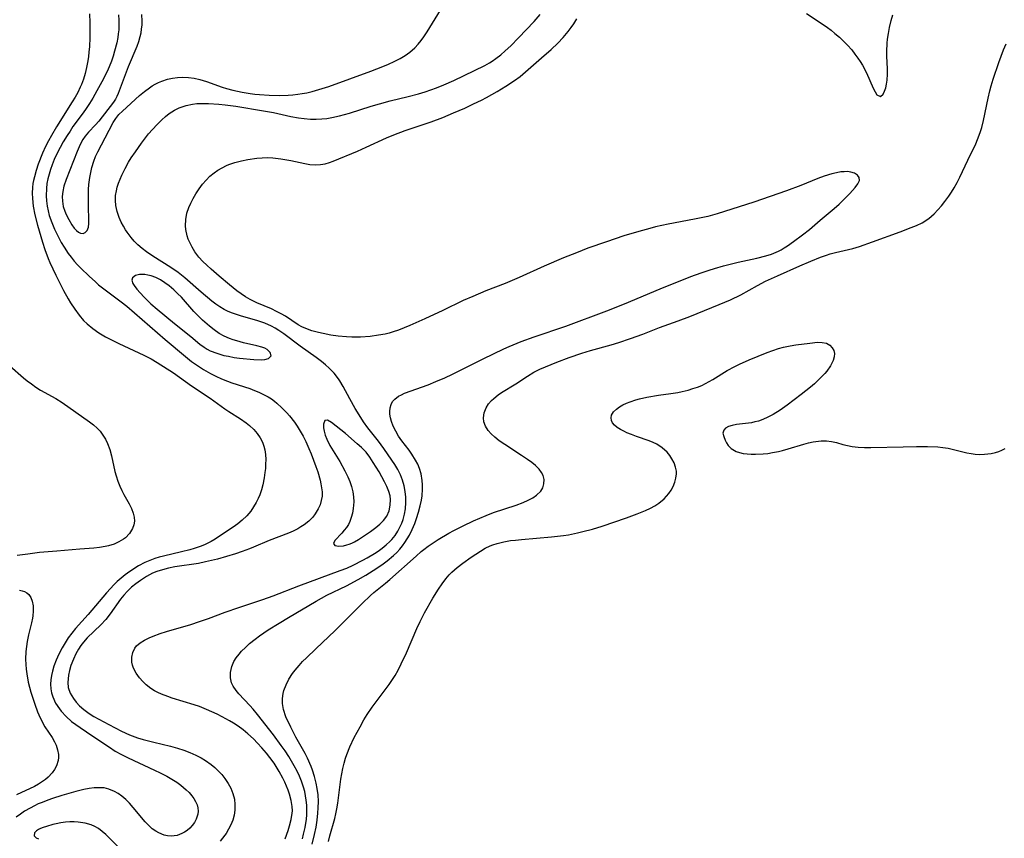
# Model space of a CAD drawing. Units: inches. Extents: x 2097209 to 2102440, y 212724 to 218144.
# Drawn here: x 2098040 to 2098162, y 214064 to 214165 of the extents above; entities that cross this region are included whole.
import ezdxf

# ---------------------------------------------------------------- set-up
doc = ezdxf.new("R2010")
doc.units = ezdxf.units.IN
doc.header["$MEASUREMENT"] = 0
doc.layers.add('c_30_T13S_R20E', color=187, linetype='Continuous')

msp = doc.modelspace()

# ---------------------------------------------------------------- linework, layer by layer
at = {"layer": 'c_30_T13S_R20E'}
for points in [[(2098049.49, 214148.98, 846), (2098050.44, 214150.73, 846), (2098051.42, 214152.62, 846), (2098051.75, 214153.14, 846), (2098052.14, 214153.61, 846), (2098052.59, 214154.05, 846), (2098054.7, 214155.97, 846), (2098055.3, 214156.47, 846), (2098055.92, 214156.94, 846), (2098056.27, 214157.17, 846), (2098056.64, 214157.38, 846), (2098057.05, 214157.59, 846), (2098057.48, 214157.77, 846), (2098058.18, 214158.01, 846), (2098058.78, 214158.15, 846), (2098059.4, 214158.24, 846), (2098060.08, 214158.26, 846), (2098060.77, 214158.22, 846), (2098061.48, 214158.12, 846), (2098062.17, 214157.97, 846), (2098063, 214157.71, 846), (2098064.98, 214157.03, 846), (2098065.5, 214156.87, 846), (2098066.28, 214156.66, 846), (2098067.46, 214156.41, 846), (2098068.43, 214156.25, 846), (2098069.01, 214156.17, 846), (2098069.59, 214156.11, 846), (2098070.8, 214156.03, 846), (2098072.04, 214156, 846), (2098073.15, 214156.03, 846), (2098073.76, 214156.08, 846), (2098074.36, 214156.14, 846), (2098074.92, 214156.22, 846), (2098075.48, 214156.33, 846), (2098076.14, 214156.48, 846), (2098077.38, 214156.84, 846), (2098078.22, 214157.12, 846), (2098083.46, 214158.99, 846), (2098084.95, 214159.57, 846), (2098085.62, 214159.86, 846), (2098086.35, 214160.2, 846), (2098087.09, 214160.59, 846), (2098087.71, 214160.96, 846), (2098088.29, 214161.37, 846), (2098088.91, 214161.91, 846), (2098089.33, 214162.35, 846), (2098089.71, 214162.82, 846), (2098090.04, 214163.28, 846), (2098090.46, 214163.89, 846), (2098092.12, 214166.57, 846)], [(2098048.48, 214166.14, 850), (2098048.51, 214165.05, 850), (2098048.5, 214163.17, 850), (2098048.46, 214162.09, 850), (2098048.41, 214161.38, 850), (2098048.35, 214160.82, 850), (2098048.27, 214160.28, 850), (2098048.1, 214159.46, 850), (2098047.93, 214158.73, 850), (2098047.71, 214158.01, 850), (2098047.47, 214157.34, 850), (2098047.32, 214157.01, 850), (2098047.01, 214156.37, 850), (2098046.68, 214155.78, 850), (2098046.33, 214155.2, 850), (2098044.38, 214152.11, 850), (2098043.74, 214151.03, 850), (2098043.36, 214150.34, 850), (2098043.01, 214149.63, 850), (2098042.64, 214148.81, 850), (2098042.11, 214147.45, 850), (2098041.84, 214146.66, 850), (2098041.62, 214145.87, 850), (2098041.51, 214145.42, 850), (2098041.44, 214145.03, 850), (2098041.38, 214144.54, 850), (2098041.35, 214143.86, 850), (2098041.37, 214143.17, 850), (2098041.47, 214142.21, 850), (2098041.68, 214141.15, 850), (2098042.01, 214139.86, 850), (2098042.63, 214137.77, 850), (2098042.92, 214136.86, 850), (2098043.34, 214135.71, 850), (2098043.54, 214135.23, 850), (2098043.9, 214134.43, 850), (2098044.28, 214133.65, 850), (2098045.26, 214131.73, 850), (2098045.81, 214130.72, 850), (2098046.12, 214130.21, 850), (2098046.64, 214129.42, 850), (2098047.17, 214128.7, 850), (2098047.74, 214128.03, 850), (2098048.18, 214127.6, 850), (2098048.89, 214127.02, 850), (2098049.65, 214126.49, 850), (2098050.48, 214126, 850), (2098051.05, 214125.69, 850), (2098052.12, 214125.16, 850), (2098055.22, 214123.72, 850), (2098056.14, 214123.25, 850), (2098056.9, 214122.81, 850), (2098058.91, 214121.51, 850), (2098061.17, 214119.92, 850), (2098063.48, 214118.36, 850), (2098065.29, 214117.06, 850), (2098065.81, 214116.71, 850), (2098067.25, 214115.79, 850), (2098067.96, 214115.3, 850), (2098068.38, 214114.98, 850), (2098068.91, 214114.49, 850), (2098069.33, 214113.98, 850), (2098069.69, 214113.43, 850), (2098069.96, 214112.89, 850), (2098070.13, 214112.42, 850), (2098070.26, 214111.93, 850), (2098070.35, 214111.36, 850), (2098070.38, 214110.76, 850), (2098070.37, 214110.15, 850), (2098070.34, 214109.64, 850), (2098070.28, 214109.12, 850), (2098070.19, 214108.47, 850), (2098070.02, 214107.61, 850), (2098069.85, 214106.98, 850), (2098069.64, 214106.37, 850), (2098069.44, 214105.88, 850), (2098069.21, 214105.42, 850), (2098068.88, 214104.85, 850), (2098068.52, 214104.32, 850), (2098068.02, 214103.74, 850), (2098067.47, 214103.22, 850), (2098066.91, 214102.77, 850), (2098066.32, 214102.34, 850), (2098065.14, 214101.55, 850), (2098064.09, 214100.86, 850), (2098063.59, 214100.57, 850), (2098062.76, 214100.14, 850), (2098062.23, 214099.92, 850), (2098061.48, 214099.67, 850), (2098060.93, 214099.51, 850), (2098059.9, 214099.26, 850), (2098057.69, 214098.75, 850), (2098057.13, 214098.6, 850), (2098056.58, 214098.43, 850), (2098055.97, 214098.2, 850), (2098055.37, 214097.94, 850), (2098054.55, 214097.51, 850), (2098053.48, 214096.83, 850), (2098052.89, 214096.4, 850), (2098052.4, 214096.01, 850), (2098051.93, 214095.6, 850), (2098051.49, 214095.17, 850), (2098051.07, 214094.73, 850), (2098050.57, 214094.16, 850), (2098048.29, 214091.48, 850), (2098046.74, 214089.76, 850), (2098046.26, 214089.17, 850), (2098045.83, 214088.58, 850), (2098045.44, 214087.96, 850), (2098045.07, 214087.32, 850), (2098044.68, 214086.57, 850), (2098044.34, 214085.81, 850), (2098044.06, 214085.07, 850), (2098043.87, 214084.43, 850), (2098043.75, 214083.89, 850), (2098043.67, 214083.36, 850), (2098043.64, 214082.81, 850), (2098043.67, 214082.26, 850), (2098043.76, 214081.75, 850), (2098043.91, 214081.26, 850), (2098044.26, 214080.48, 850), (2098044.73, 214079.75, 850), (2098044.96, 214079.45, 850), (2098045.57, 214078.8, 850), (2098046.25, 214078.2, 850), (2098046.77, 214077.81, 850), (2098047.3, 214077.43, 850), (2098048.9, 214076.38, 850), (2098050.95, 214074.98, 850), (2098051.67, 214074.51, 850), (2098052.45, 214074.07, 850), (2098053.26, 214073.66, 850), (2098056.54, 214072.15, 850), (2098057.27, 214071.8, 850), (2098058.08, 214071.38, 850), (2098058.72, 214071.02, 850), (2098059.33, 214070.63, 850), (2098059.83, 214070.28, 850), (2098060.5, 214069.71, 850), (2098060.87, 214069.34, 850), (2098061.2, 214068.96, 850), (2098061.46, 214068.6, 850), (2098061.67, 214068.23, 850), (2098061.84, 214067.84, 850), (2098061.94, 214067.45, 850), (2098061.97, 214067.04, 850), (2098061.94, 214066.65, 850), (2098061.74, 214066.04, 850), (2098061.51, 214065.64, 850), (2098061.24, 214065.26, 850), (2098060.94, 214064.94, 850), (2098060.61, 214064.65, 850), (2098060.29, 214064.43, 850), (2098059.96, 214064.25, 850), (2098059.36, 214064.03, 850), (2098058.99, 214063.97, 850), (2098058.61, 214063.95, 850), (2098058.19, 214063.98, 850), (2098057.77, 214064.07, 850), (2098057.08, 214064.33, 850), (2098056.7, 214064.54, 850), (2098056.28, 214064.85, 850), (2098055.83, 214065.26, 850), (2098055.41, 214065.72, 850), (2098053.92, 214067.51, 850), (2098053.43, 214068.05, 850), (2098052.98, 214068.5, 850), (2098052.5, 214068.91, 850), (2098052.05, 214069.23, 850), (2098051.57, 214069.5, 850), (2098050.88, 214069.79, 850), (2098050.28, 214069.92, 850), (2098049.85, 214069.95, 850), (2098049.05, 214069.92, 850), (2098048.42, 214069.85, 850), (2098047.77, 214069.74, 850), (2098046.76, 214069.5, 850), (2098045.04, 214069, 850), (2098043.86, 214068.61, 850), (2098043.29, 214068.41, 850), (2098042.57, 214068.13, 850), (2098042.1, 214067.93, 850), (2098041.64, 214067.71, 850), (2098041.1, 214067.43, 850), (2098040.41, 214067.02, 850), (2098039.88, 214066.67, 850), (2098039.35, 214066.31, 850)], [(2098052.06, 214166.01, 848), (2098052.12, 214165.35, 848), (2098052.13, 214164.74, 848), (2098052.1, 214164.13, 848), (2098052.05, 214163.65, 848), (2098051.98, 214163.18, 848), (2098051.86, 214162.51, 848), (2098051.6, 214161.5, 848), (2098051.42, 214160.88, 848), (2098051.2, 214160.26, 848), (2098050.91, 214159.54, 848), (2098050.66, 214158.98, 848), (2098049.99, 214157.67, 848), (2098049.38, 214156.55, 848), (2098048.87, 214155.67, 848), (2098048.47, 214155.01, 848), (2098048.04, 214154.36, 848), (2098047.68, 214153.85, 848), (2098046.42, 214152.13, 848), (2098046.05, 214151.57, 848), (2098045.69, 214151.01, 848), (2098045.22, 214150.21, 848), (2098044.83, 214149.52, 848), (2098044.46, 214148.81, 848), (2098044.1, 214148.04, 848), (2098043.83, 214147.38, 848), (2098043.62, 214146.8, 848), (2098043.44, 214146.22, 848), (2098043.3, 214145.64, 848), (2098043.19, 214145.06, 848), (2098043.11, 214144.41, 848), (2098043.09, 214143.53, 848), (2098043.12, 214142.88, 848), (2098043.21, 214142.23, 848), (2098043.32, 214141.66, 848), (2098043.48, 214141.09, 848), (2098043.78, 214140.22, 848), (2098044.13, 214139.36, 848), (2098044.65, 214138.29, 848), (2098044.96, 214137.7, 848), (2098045.31, 214137.12, 848), (2098045.81, 214136.36, 848), (2098046.18, 214135.88, 848), (2098046.57, 214135.41, 848), (2098046.97, 214134.95, 848), (2098047.4, 214134.52, 848), (2098048.42, 214133.54, 848), (2098049.2, 214132.83, 848), (2098049.61, 214132.47, 848), (2098050.41, 214131.83, 848), (2098052.41, 214130.35, 848), (2098053.13, 214129.79, 848), (2098057.9, 214125.65, 848), (2098060.4, 214123.53, 848), (2098061.15, 214122.94, 848), (2098061.88, 214122.42, 848), (2098062.63, 214121.93, 848), (2098063.53, 214121.43, 848), (2098064.19, 214121.09, 848), (2098064.87, 214120.79, 848), (2098065.61, 214120.49, 848), (2098066.18, 214120.29, 848), (2098068.4, 214119.55, 848), (2098068.98, 214119.33, 848), (2098069.54, 214119.1, 848), (2098070.25, 214118.76, 848), (2098070.68, 214118.53, 848), (2098071.1, 214118.27, 848), (2098071.48, 214117.99, 848), (2098071.78, 214117.75, 848), (2098072.4, 214117.18, 848), (2098072.99, 214116.56, 848), (2098073.32, 214116.18, 848), (2098073.95, 214115.38, 848), (2098074.29, 214114.9, 848), (2098074.67, 214114.28, 848), (2098075.03, 214113.65, 848), (2098075.35, 214113, 848), (2098075.74, 214112.13, 848), (2098076.02, 214111.44, 848), (2098076.61, 214109.87, 848), (2098076.84, 214109.2, 848), (2098077.14, 214108.18, 848), (2098077.25, 214107.71, 848), (2098077.33, 214107.22, 848), (2098077.38, 214106.74, 848), (2098077.38, 214106.2, 848), (2098077.29, 214105.65, 848), (2098077.14, 214105.12, 848), (2098076.91, 214104.6, 848), (2098076.53, 214103.98, 848), (2098076.22, 214103.59, 848), (2098075.72, 214103.09, 848), (2098075.16, 214102.64, 848), (2098074.76, 214102.38, 848), (2098074.35, 214102.14, 848), (2098073.78, 214101.85, 848), (2098073.19, 214101.6, 848), (2098070.82, 214100.67, 848), (2098068.88, 214099.84, 848), (2098068.38, 214099.64, 848), (2098067.46, 214099.31, 848), (2098066.64, 214099.04, 848), (2098064.38, 214098.37, 848), (2098063.65, 214098.18, 848), (2098062.91, 214098.01, 848), (2098062.03, 214097.84, 848), (2098059.07, 214097.39, 848), (2098058.31, 214097.24, 848), (2098057.56, 214097.05, 848), (2098056.85, 214096.82, 848), (2098056.31, 214096.6, 848), (2098055.54, 214096.19, 848), (2098054.8, 214095.72, 848), (2098054.24, 214095.31, 848), (2098053.7, 214094.88, 848), (2098053.2, 214094.4, 848), (2098052.74, 214093.88, 848), (2098052.34, 214093.37, 848), (2098051.06, 214091.56, 848), (2098050.51, 214090.85, 848), (2098049.88, 214090.19, 848), (2098048.2, 214088.58, 848), (2098047.72, 214088.06, 848), (2098047.4, 214087.64, 848), (2098047.1, 214087.19, 848), (2098046.77, 214086.58, 848), (2098046.48, 214085.94, 848), (2098046.17, 214085.13, 848), (2098046, 214084.53, 848), (2098045.87, 214083.95, 848), (2098045.81, 214083.47, 848), (2098045.78, 214083.01, 848), (2098045.84, 214082.41, 848), (2098046.09, 214081.7, 848), (2098046.48, 214081.03, 848), (2098046.83, 214080.58, 848), (2098047.23, 214080.15, 848), (2098047.77, 214079.66, 848), (2098048.43, 214079.18, 848), (2098049.02, 214078.81, 848), (2098049.64, 214078.46, 848), (2098050.89, 214077.8, 848), (2098052.46, 214076.99, 848), (2098053.46, 214076.53, 848), (2098054.44, 214076.17, 848), (2098055.14, 214075.95, 848), (2098056.49, 214075.6, 848), (2098058.55, 214075.11, 848), (2098059.43, 214074.86, 848), (2098060.18, 214074.62, 848), (2098060.96, 214074.33, 848), (2098061.68, 214074.01, 848), (2098062.37, 214073.65, 848), (2098062.91, 214073.32, 848), (2098063.58, 214072.84, 848), (2098064.04, 214072.45, 848), (2098064.49, 214072.03, 848), (2098064.91, 214071.58, 848), (2098065.29, 214071.11, 848), (2098065.73, 214070.48, 848), (2098066.04, 214069.88, 848), (2098066.29, 214069.24, 848), (2098066.48, 214068.52, 848), (2098066.56, 214067.85, 848), (2098066.55, 214067.18, 848), (2098066.46, 214066.55, 848), (2098066.29, 214065.93, 848), (2098066.06, 214065.35, 848), (2098065.77, 214064.79, 848), (2098065.46, 214064.28, 848), (2098065.29, 214064.05, 848), (2098064.7, 214063.31, 848)], [(2098054.95, 214166.06, 846), (2098054.99, 214165.21, 846), (2098054.96, 214164.73, 846), (2098054.91, 214164.25, 846), (2098054.84, 214163.75, 846), (2098054.73, 214163.26, 846), (2098054.56, 214162.66, 846), (2098054.36, 214162.06, 846), (2098053.3, 214159.55, 846), (2098052.04, 214156.25, 846), (2098051.88, 214155.88, 846), (2098051.71, 214155.54, 846), (2098051.47, 214155.17, 846), (2098049.62, 214152.8, 846), (2098049.24, 214152.35, 846), (2098048.37, 214151.44, 846), (2098047.94, 214150.91, 846), (2098047.66, 214150.51, 846), (2098047.44, 214150.14, 846), (2098047.17, 214149.59, 846), (2098046.93, 214149.02, 846), (2098045.56, 214145.54, 846), (2098045.28, 214144.72, 846), (2098045.14, 214144.05, 846), (2098045.09, 214143.45, 846), (2098045.1, 214142.85, 846), (2098045.2, 214142.19, 846), (2098045.39, 214141.6, 846), (2098045.57, 214141.19, 846), (2098045.89, 214140.56, 846), (2098046.29, 214139.91, 846), (2098046.58, 214139.51, 846), (2098046.85, 214139.21, 846), (2098047.11, 214139, 846), (2098047.37, 214138.87, 846), (2098047.68, 214138.84, 846), (2098047.95, 214138.95, 846), (2098048.19, 214139.21, 846), (2098048.34, 214139.6, 846), (2098048.4, 214140.06, 846), (2098048.41, 214140.6, 846), (2098048.36, 214142.11, 846), (2098048.35, 214143.57, 846), (2098048.37, 214144.29, 846), (2098048.41, 214144.93, 846), (2098048.52, 214145.8, 846), (2098048.62, 214146.42, 846), (2098048.76, 214147.04, 846), (2098049.01, 214147.83, 846), (2098049.23, 214148.41, 846), (2098049.49, 214148.98, 846)], [(2098072.8, 214063.6, 848), (2098073.17, 214064.64, 848), (2098073.35, 214065.21, 848), (2098073.56, 214065.99, 848), (2098073.68, 214066.77, 848), (2098073.7, 214067.09, 848), (2098073.68, 214067.6, 848), (2098073.55, 214068.38, 848), (2098073.33, 214069.15, 848), (2098073.16, 214069.64, 848), (2098072.97, 214070.13, 848), (2098072.75, 214070.65, 848), (2098072.5, 214071.16, 848), (2098072.06, 214071.97, 848), (2098071.42, 214072.99, 848), (2098070.89, 214073.71, 848), (2098070.47, 214074.23, 848), (2098069.88, 214074.92, 848), (2098069.37, 214075.48, 848), (2098068.85, 214076.03, 848), (2098068.17, 214076.66, 848), (2098067.57, 214077.15, 848), (2098066.94, 214077.6, 848), (2098066.38, 214077.96, 848), (2098065.88, 214078.26, 848), (2098064.97, 214078.76, 848), (2098064.34, 214079.08, 848), (2098063.68, 214079.39, 848), (2098063.01, 214079.69, 848), (2098062.15, 214080.03, 848), (2098061.48, 214080.26, 848), (2098058.75, 214081.1, 848), (2098058.22, 214081.28, 848), (2098057.42, 214081.59, 848), (2098056.98, 214081.79, 848), (2098056.55, 214082.01, 848), (2098056.08, 214082.3, 848), (2098055.53, 214082.73, 848), (2098055.09, 214083.15, 848), (2098054.7, 214083.6, 848), (2098054.28, 214084.19, 848), (2098053.95, 214084.81, 848), (2098053.82, 214085.19, 848), (2098053.74, 214085.56, 848), (2098053.73, 214086.16, 848), (2098053.84, 214086.74, 848), (2098054.1, 214087.3, 848), (2098054.33, 214087.6, 848), (2098054.77, 214087.97, 848), (2098055.29, 214088.29, 848), (2098055.87, 214088.58, 848), (2098056.37, 214088.79, 848), (2098057.24, 214089.1, 848), (2098058.03, 214089.35, 848), (2098061.05, 214090.25, 848), (2098062.15, 214090.6, 848), (2098063.27, 214091, 848), (2098065.34, 214091.77, 848), (2098067.05, 214092.37, 848), (2098070, 214093.34, 848), (2098071.31, 214093.79, 848), (2098074.51, 214095.03, 848), (2098079.65, 214096.93, 848), (2098080.46, 214097.26, 848), (2098081.23, 214097.61, 848), (2098082.47, 214098.23, 848), (2098082.99, 214098.52, 848), (2098083.92, 214099.08, 848), (2098084.34, 214099.36, 848), (2098084.86, 214099.74, 848), (2098085.36, 214100.14, 848), (2098085.82, 214100.57, 848), (2098086.06, 214100.82, 848), (2098086.46, 214101.32, 848), (2098086.8, 214101.84, 848), (2098087.1, 214102.4, 848), (2098087.29, 214102.84, 848), (2098087.46, 214103.3, 848), (2098087.63, 214103.95, 848), (2098087.75, 214104.62, 848), (2098087.81, 214105.39, 848), (2098087.8, 214106.06, 848), (2098087.73, 214106.76, 848), (2098087.59, 214107.49, 848), (2098087.39, 214108.17, 848), (2098087.13, 214108.83, 848), (2098086.8, 214109.5, 848), (2098086.43, 214110.12, 848), (2098086.06, 214110.68, 848), (2098085.08, 214112.1, 848), (2098084.4, 214113.01, 848), (2098083.09, 214114.67, 848), (2098082.54, 214115.44, 848), (2098082.19, 214115.97, 848), (2098081.51, 214117.1, 848), (2098080.83, 214118.29, 848), (2098080.02, 214119.83, 848), (2098079.59, 214120.54, 848), (2098079.42, 214120.79, 848), (2098078.88, 214121.46, 848), (2098078.28, 214122.08, 848), (2098077.81, 214122.52, 848), (2098077.3, 214122.93, 848), (2098076.65, 214123.43, 848), (2098074.68, 214124.84, 848), (2098072.63, 214126.36, 848), (2098072.01, 214126.78, 848), (2098071.56, 214127.06, 848), (2098071.08, 214127.32, 848), (2098070.27, 214127.67, 848), (2098069.4, 214127.98, 848), (2098067.26, 214128.59, 848), (2098066.25, 214128.92, 848), (2098065.73, 214129.14, 848), (2098065.2, 214129.4, 848), (2098064.69, 214129.7, 848), (2098064.18, 214130.04, 848), (2098063.69, 214130.42, 848), (2098062.36, 214131.54, 848), (2098060.34, 214133.31, 848), (2098059.48, 214133.99, 848), (2098058.59, 214134.61, 848), (2098056.34, 214136.01, 848), (2098055.56, 214136.54, 848), (2098055, 214136.97, 848), (2098054.48, 214137.43, 848), (2098054.04, 214137.86, 848), (2098053.64, 214138.32, 848), (2098053.15, 214138.99, 848), (2098052.96, 214139.29, 848), (2098052.68, 214139.75, 848), (2098052.43, 214140.23, 848), (2098052.16, 214140.82, 848), (2098051.9, 214141.57, 848), (2098051.73, 214142.33, 848), (2098051.69, 214142.95, 848), (2098051.72, 214143.54, 848), (2098051.81, 214144.12, 848), (2098051.92, 214144.6, 848), (2098052.07, 214145.09, 848), (2098052.27, 214145.6, 848), (2098052.49, 214146.1, 848), (2098052.89, 214146.9, 848), (2098053.34, 214147.69, 848), (2098053.67, 214148.22, 848), (2098054.18, 214148.98, 848), (2098054.94, 214150.05, 848), (2098055.82, 214151.2, 848), (2098056.3, 214151.77, 848), (2098056.87, 214152.39, 848), (2098057.46, 214152.98, 848), (2098057.91, 214153.38, 848), (2098058.39, 214153.75, 848), (2098059.06, 214154.18, 848), (2098059.62, 214154.45, 848), (2098060.47, 214154.74, 848), (2098061.28, 214154.91, 848), (2098061.81, 214154.98, 848), (2098062.36, 214155.01, 848), (2098063.25, 214155.01, 848), (2098064.53, 214154.92, 848), (2098065.34, 214154.83, 848), (2098066.68, 214154.64, 848), (2098070.11, 214154.09, 848), (2098071.33, 214153.86, 848), (2098073.49, 214153.39, 848), (2098074.44, 214153.21, 848), (2098075.14, 214153.12, 848), (2098075.93, 214153.05, 848), (2098076.64, 214153.04, 848), (2098077.35, 214153.07, 848), (2098077.97, 214153.14, 848), (2098078.6, 214153.24, 848), (2098079.55, 214153.46, 848), (2098080.78, 214153.8, 848), (2098083.49, 214154.66, 848), (2098084.53, 214154.96, 848), (2098085.84, 214155.31, 848), (2098088.1, 214155.85, 848), (2098089.36, 214156.19, 848), (2098090.21, 214156.45, 848), (2098091.59, 214156.93, 848), (2098092.51, 214157.3, 848), (2098093.75, 214157.85, 848), (2098096.35, 214159.08, 848), (2098097.62, 214159.71, 848), (2098098.21, 214160.05, 848), (2098098.51, 214160.24, 848), (2098099, 214160.57, 848), (2098099.59, 214161.04, 848), (2098100.16, 214161.54, 848), (2098100.83, 214162.15, 848), (2098101.82, 214163.14, 848), (2098103.76, 214165.2, 848), (2098104.51, 214166.04, 848)], [(2098074.95, 214063.61, 850), (2098075.09, 214064.17, 850), (2098075.27, 214065.01, 850), (2098075.43, 214066.04, 850), (2098075.48, 214066.59, 850), (2098075.5, 214067.14, 850), (2098075.48, 214067.77, 850), (2098075.42, 214068.39, 850), (2098075.34, 214068.93, 850), (2098075.23, 214069.48, 850), (2098075.08, 214070.03, 850), (2098074.84, 214070.75, 850), (2098074.58, 214071.39, 850), (2098074.27, 214072.03, 850), (2098073.93, 214072.68, 850), (2098073.24, 214073.83, 850), (2098072.78, 214074.54, 850), (2098072.31, 214075.21, 850), (2098071.36, 214076.51, 850), (2098069.35, 214079.07, 850), (2098068.82, 214079.71, 850), (2098068.42, 214080.17, 850), (2098067.05, 214081.61, 850), (2098066.69, 214082.02, 850), (2098066.33, 214082.56, 850), (2098066.14, 214082.97, 850), (2098065.99, 214083.61, 850), (2098065.99, 214084.27, 850), (2098066.16, 214085.03, 850), (2098066.43, 214085.62, 850), (2098066.72, 214086.1, 850), (2098067.08, 214086.57, 850), (2098067.38, 214086.91, 850), (2098067.86, 214087.4, 850), (2098068.38, 214087.87, 850), (2098069.05, 214088.43, 850), (2098069.59, 214088.83, 850), (2098070.68, 214089.58, 850), (2098072.03, 214090.42, 850), (2098073.2, 214091.12, 850), (2098076.67, 214093.14, 850), (2098077.98, 214093.87, 850), (2098080.41, 214095.06, 850), (2098081.86, 214095.82, 850), (2098082.82, 214096.37, 850), (2098083.74, 214096.94, 850), (2098084.8, 214097.66, 850), (2098085.48, 214098.17, 850), (2098086.26, 214098.83, 850), (2098086.66, 214099.2, 850), (2098087.03, 214099.6, 850), (2098087.38, 214100.01, 850), (2098087.69, 214100.44, 850), (2098087.98, 214100.88, 850), (2098088.24, 214101.33, 850), (2098088.6, 214102.05, 850), (2098088.91, 214102.79, 850), (2098089.14, 214103.42, 850), (2098089.37, 214104.2, 850), (2098089.57, 214104.97, 850), (2098089.73, 214105.68, 850), (2098089.81, 214106.24, 850), (2098089.88, 214107.04, 850), (2098089.87, 214107.58, 850), (2098089.83, 214108.12, 850), (2098089.69, 214108.97, 850), (2098089.49, 214109.62, 850), (2098089.27, 214110.16, 850), (2098089.01, 214110.68, 850), (2098088.56, 214111.42, 850), (2098088.2, 214111.92, 850), (2098087.31, 214113.08, 850), (2098086.9, 214113.65, 850), (2098086.54, 214114.27, 850), (2098086.23, 214114.89, 850), (2098086.01, 214115.45, 850), (2098085.88, 214115.92, 850), (2098085.8, 214116.38, 850), (2098085.79, 214116.73, 850), (2098085.83, 214117.18, 850), (2098085.96, 214117.6, 850), (2098086.15, 214117.94, 850), (2098086.42, 214118.24, 850), (2098086.9, 214118.61, 850), (2098087.24, 214118.8, 850), (2098087.62, 214118.97, 850), (2098090.57, 214120.04, 850), (2098091.53, 214120.42, 850), (2098092.65, 214120.9, 850), (2098093.6, 214121.35, 850), (2098097.41, 214123.25, 850), (2098099.97, 214124.48, 850), (2098100.63, 214124.78, 850), (2098102.13, 214125.4, 850), (2098103.76, 214125.99, 850), (2098107.69, 214127.32, 850), (2098112.77, 214129.21, 850), (2098113.93, 214129.66, 850), (2098115.47, 214130.29, 850), (2098118.11, 214131.42, 850), (2098119.43, 214131.96, 850), (2098123.22, 214133.47, 850), (2098124.5, 214133.95, 850), (2098125.5, 214134.29, 850), (2098126.15, 214134.49, 850), (2098127.3, 214134.81, 850), (2098129.12, 214135.26, 850), (2098131.41, 214135.75, 850), (2098132.54, 214136.05, 850), (2098133.24, 214136.28, 850), (2098134.11, 214136.65, 850), (2098134.43, 214136.81, 850), (2098134.83, 214137.05, 850), (2098135.22, 214137.3, 850), (2098135.97, 214137.84, 850), (2098137.1, 214138.67, 850), (2098137.96, 214139.35, 850), (2098139.31, 214140.51, 850), (2098141.03, 214141.92, 850), (2098141.65, 214142.48, 850), (2098142.08, 214142.91, 850), (2098142.97, 214143.82, 850), (2098143.66, 214144.56, 850), (2098144, 214145.01, 850), (2098144.17, 214145.43, 850), (2098144.13, 214145.79, 850), (2098143.92, 214146.1, 850), (2098143.56, 214146.34, 850), (2098143.1, 214146.47, 850), (2098142.71, 214146.52, 850), (2098142.29, 214146.51, 850), (2098141.87, 214146.48, 850), (2098141.31, 214146.39, 850), (2098140.73, 214146.25, 850), (2098139.79, 214145.95, 850), (2098139, 214145.65, 850), (2098136.9, 214144.8, 850), (2098135.1, 214144.14, 850), (2098131.04, 214142.74, 850), (2098126.49, 214141.28, 850), (2098125.35, 214140.96, 850), (2098124.7, 214140.81, 850), (2098123.69, 214140.6, 850), (2098120.4, 214139.99, 850), (2098118.83, 214139.65, 850), (2098118.13, 214139.47, 850), (2098116.74, 214139.09, 850), (2098114.9, 214138.53, 850), (2098112.73, 214137.81, 850), (2098110.43, 214136.99, 850), (2098109, 214136.45, 850), (2098107.41, 214135.79, 850), (2098105.01, 214134.76, 850), (2098101.9, 214133.35, 850), (2098101.32, 214133.1, 850), (2098100.15, 214132.62, 850), (2098097.74, 214131.69, 850), (2098096.11, 214131.02, 850), (2098094.94, 214130.5, 850), (2098092.39, 214129.27, 850), (2098090.16, 214128.23, 850), (2098088.29, 214127.39, 850), (2098086.87, 214126.82, 850), (2098086.23, 214126.6, 850), (2098085.74, 214126.46, 850), (2098085.23, 214126.34, 850), (2098084.41, 214126.18, 850), (2098083.35, 214126.04, 850), (2098082.16, 214125.96, 850), (2098081.08, 214125.95, 850), (2098080.42, 214125.98, 850), (2098079.4, 214126.07, 850), (2098078.48, 214126.2, 850), (2098077.51, 214126.39, 850), (2098076.93, 214126.53, 850), (2098076.13, 214126.75, 850), (2098075.36, 214127.03, 850), (2098074.88, 214127.25, 850), (2098074.42, 214127.5, 850), (2098072.84, 214128.54, 850), (2098072.3, 214128.85, 850), (2098071.73, 214129.14, 850), (2098071.08, 214129.45, 850), (2098069.29, 214130.22, 850), (2098068.45, 214130.64, 850), (2098067.88, 214130.97, 850), (2098067.33, 214131.33, 850), (2098066.79, 214131.72, 850), (2098065.87, 214132.45, 850), (2098064.61, 214133.52, 850), (2098063.58, 214134.4, 850), (2098063.05, 214134.88, 850), (2098062.55, 214135.36, 850), (2098062.06, 214135.91, 850), (2098061.56, 214136.57, 850), (2098061.22, 214137.12, 850), (2098060.93, 214137.7, 850), (2098060.75, 214138.12, 850), (2098060.61, 214138.56, 850), (2098060.45, 214139.33, 850), (2098060.42, 214139.77, 850), (2098060.45, 214140.56, 850), (2098060.59, 214141.34, 850), (2098060.82, 214142.05, 850), (2098061.07, 214142.61, 850), (2098061.35, 214143.17, 850), (2098061.7, 214143.78, 850), (2098062.09, 214144.38, 850), (2098062.52, 214144.96, 850), (2098062.98, 214145.48, 850), (2098063.45, 214145.95, 850), (2098063.96, 214146.37, 850), (2098064.42, 214146.7, 850), (2098064.95, 214147.01, 850), (2098065.51, 214147.29, 850), (2098065.8, 214147.41, 850), (2098066.56, 214147.67, 850), (2098067.35, 214147.87, 850), (2098068.14, 214148.03, 850), (2098069.28, 214148.2, 850), (2098069.93, 214148.25, 850), (2098070.58, 214148.27, 850), (2098071.25, 214148.24, 850), (2098072.26, 214148.12, 850), (2098073.52, 214147.9, 850), (2098075.26, 214147.52, 850), (2098075.88, 214147.42, 850), (2098076.53, 214147.37, 850), (2098077.17, 214147.39, 850), (2098077.75, 214147.5, 850), (2098078.32, 214147.67, 850), (2098078.77, 214147.83, 850), (2098081.78, 214149.06, 850), (2098082.88, 214149.55, 850), (2098085.38, 214150.73, 850), (2098086.3, 214151.11, 850), (2098087.71, 214151.63, 850), (2098090.93, 214152.71, 850), (2098092.39, 214153.26, 850), (2098093.74, 214153.81, 850), (2098095.14, 214154.43, 850), (2098096.21, 214154.93, 850), (2098097.2, 214155.42, 850), (2098097.82, 214155.74, 850), (2098099.13, 214156.48, 850), (2098099.67, 214156.8, 850), (2098100.21, 214157.13, 850), (2098101.29, 214157.85, 850), (2098101.99, 214158.36, 850), (2098102.66, 214158.91, 850), (2098104.65, 214160.68, 850), (2098105.85, 214161.72, 850), (2098106.68, 214162.49, 850), (2098107.37, 214163.19, 850), (2098107.98, 214163.94, 850), (2098108.36, 214164.45, 850), (2098108.66, 214164.88, 850), (2098109.07, 214165.53, 850)], [(2098137.6, 214166.19, 850), (2098139.41, 214164.99, 850), (2098140.19, 214164.45, 850), (2098140.67, 214164.09, 850), (2098141.14, 214163.71, 850), (2098141.7, 214163.22, 850), (2098142.25, 214162.71, 850), (2098142.68, 214162.26, 850), (2098143.22, 214161.64, 850), (2098143.62, 214161.14, 850), (2098143.99, 214160.63, 850), (2098144.29, 214160.19, 850), (2098144.56, 214159.74, 850), (2098145.05, 214158.81, 850), (2098145.9, 214156.91, 850), (2098146.12, 214156.44, 850), (2098146.34, 214156.07, 850), (2098146.79, 214155.86, 850), (2098147.12, 214156.14, 850), (2098147.31, 214156.52, 850), (2098147.45, 214156.92, 850), (2098147.55, 214157.38, 850), (2098147.62, 214157.91, 850), (2098147.65, 214158.64, 850), (2098147.65, 214159.28, 850), (2098147.6, 214160.87, 850), (2098147.6, 214161.44, 850), (2098147.64, 214162.5, 850), (2098147.68, 214162.98, 850), (2098147.78, 214163.7, 850), (2098147.92, 214164.42, 850), (2098148.13, 214165.3, 850), (2098148.33, 214166.01, 850)], [(2098076.17, 214062.93, 852), (2098076.45, 214064.14, 852), (2098076.63, 214065.07, 852), (2098076.77, 214065.93, 852), (2098076.87, 214066.79, 852), (2098076.91, 214067.45, 852), (2098076.92, 214068.26, 852), (2098076.88, 214069.06, 852), (2098076.79, 214069.86, 852), (2098076.67, 214070.5, 852), (2098076.46, 214071.33, 852), (2098076.2, 214072.15, 852), (2098076.02, 214072.61, 852), (2098075.57, 214073.63, 852), (2098075.29, 214074.2, 852), (2098074.14, 214076.23, 852), (2098073.5, 214077.47, 852), (2098072.88, 214078.78, 852), (2098072.57, 214079.69, 852), (2098072.46, 214080.42, 852), (2098072.46, 214081.03, 852), (2098072.54, 214081.65, 852), (2098072.64, 214082.03, 852), (2098072.91, 214082.75, 852), (2098073.27, 214083.46, 852), (2098073.72, 214084.15, 852), (2098074.02, 214084.55, 852), (2098074.52, 214085.16, 852), (2098074.97, 214085.64, 852), (2098075.43, 214086.11, 852), (2098076.6, 214087.23, 852), (2098079, 214089.48, 852), (2098079.61, 214090.07, 852), (2098082.35, 214092.85, 852), (2098083.39, 214093.84, 852), (2098083.83, 214094.22, 852), (2098085.27, 214095.39, 852), (2098085.8, 214095.84, 852), (2098089.06, 214098.74, 852), (2098089.72, 214099.31, 852), (2098090.05, 214099.58, 852), (2098090.57, 214099.97, 852), (2098091.19, 214100.4, 852), (2098091.82, 214100.8, 852), (2098093.14, 214101.58, 852), (2098093.75, 214101.91, 852), (2098094.93, 214102.51, 852), (2098096.19, 214103.11, 852), (2098096.99, 214103.47, 852), (2098097.79, 214103.8, 852), (2098098.69, 214104.14, 852), (2098101.52, 214105.09, 852), (2098102.37, 214105.41, 852), (2098103, 214105.69, 852), (2098103.58, 214106, 852), (2098104.04, 214106.32, 852), (2098104.56, 214106.82, 852), (2098104.81, 214107.24, 852), (2098104.96, 214107.74, 852), (2098104.99, 214108.27, 852), (2098104.88, 214108.74, 852), (2098104.67, 214109.15, 852), (2098104.37, 214109.54, 852), (2098103.93, 214109.99, 852), (2098103.45, 214110.38, 852), (2098102.93, 214110.76, 852), (2098102.18, 214111.26, 852), (2098100.1, 214112.59, 852), (2098099.39, 214113.07, 852), (2098098.84, 214113.51, 852), (2098098.39, 214113.92, 852), (2098098.01, 214114.36, 852), (2098097.69, 214114.87, 852), (2098097.49, 214115.42, 852), (2098097.44, 214115.92, 852), (2098097.53, 214116.53, 852), (2098097.77, 214117.16, 852), (2098098.09, 214117.67, 852), (2098098.44, 214118.07, 852), (2098098.73, 214118.34, 852), (2098099.29, 214118.78, 852), (2098099.7, 214119.06, 852), (2098101.48, 214120.17, 852), (2098102.9, 214121.09, 852), (2098103.72, 214121.58, 852), (2098104.46, 214121.97, 852), (2098105.14, 214122.28, 852), (2098106.56, 214122.85, 852), (2098108.1, 214123.42, 852), (2098109.66, 214123.97, 852), (2098110.76, 214124.31, 852), (2098113.32, 214125, 852), (2098114.27, 214125.28, 852), (2098115.74, 214125.77, 852), (2098117.25, 214126.34, 852), (2098119.31, 214127.14, 852), (2098121.64, 214127.98, 852), (2098123.08, 214128.52, 852), (2098126.76, 214129.99, 852), (2098128.16, 214130.59, 852), (2098129.42, 214131.22, 852), (2098131.52, 214132.37, 852), (2098132.51, 214132.89, 852), (2098133.99, 214133.58, 852), (2098136.78, 214134.83, 852), (2098138.13, 214135.41, 852), (2098139.32, 214135.89, 852), (2098140.09, 214136.16, 852), (2098140.55, 214136.3, 852), (2098141.21, 214136.48, 852), (2098143.37, 214136.97, 852), (2098144.19, 214137.22, 852), (2098145.82, 214137.78, 852), (2098149.24, 214139.06, 852), (2098150.61, 214139.56, 852), (2098151.26, 214139.81, 852), (2098151.98, 214140.17, 852), (2098152.79, 214140.71, 852), (2098153.45, 214141.28, 852), (2098153.93, 214141.77, 852), (2098154.39, 214142.29, 852), (2098154.8, 214142.8, 852), (2098155.3, 214143.49, 852), (2098155.63, 214143.99, 852), (2098155.95, 214144.51, 852), (2098156.31, 214145.17, 852), (2098156.66, 214145.85, 852), (2098157.66, 214147.95, 852), (2098158.64, 214149.99, 852), (2098158.87, 214150.5, 852), (2098159.2, 214151.38, 852), (2098159.39, 214152.02, 852), (2098159.61, 214152.89, 852), (2098160.18, 214155.66, 852), (2098160.39, 214156.56, 852), (2098160.56, 214157.19, 852), (2098160.8, 214158, 852), (2098161.51, 214160.09, 852), (2098162.08, 214161.66, 852), (2098162.42, 214162.42, 852)], [(2098078.2, 214063.27, 854), (2098078.33, 214063.96, 854), (2098078.96, 214066.13, 854), (2098079.1, 214066.72, 854), (2098079.23, 214067.33, 854), (2098079.35, 214068.02, 854), (2098079.44, 214068.7, 854), (2098079.72, 214071.03, 854), (2098079.82, 214071.69, 854), (2098079.95, 214072.35, 854), (2098080.11, 214073.01, 854), (2098080.29, 214073.63, 854), (2098080.46, 214074.09, 854), (2098080.85, 214075.03, 854), (2098081.39, 214076.18, 854), (2098082.1, 214077.54, 854), (2098082.59, 214078.4, 854), (2098082.99, 214079.04, 854), (2098083.62, 214079.98, 854), (2098085.71, 214082.78, 854), (2098086.06, 214083.29, 854), (2098086.46, 214083.92, 854), (2098086.84, 214084.57, 854), (2098087.23, 214085.34, 854), (2098087.86, 214086.71, 854), (2098089.16, 214089.74, 854), (2098089.57, 214090.6, 854), (2098090.12, 214091.68, 854), (2098091.16, 214093.51, 854), (2098091.86, 214094.64, 854), (2098092.3, 214095.3, 854), (2098092.77, 214095.93, 854), (2098093.18, 214096.4, 854), (2098093.5, 214096.74, 854), (2098094.16, 214097.32, 854), (2098094.86, 214097.85, 854), (2098095.9, 214098.6, 854), (2098097.07, 214099.37, 854), (2098097.66, 214099.71, 854), (2098098.28, 214100, 854), (2098098.63, 214100.14, 854), (2098099.16, 214100.31, 854), (2098099.97, 214100.51, 854), (2098100.81, 214100.66, 854), (2098101.43, 214100.74, 854), (2098102.16, 214100.82, 854), (2098105.9, 214101.12, 854), (2098107.4, 214101.31, 854), (2098108, 214101.4, 854), (2098109.15, 214101.63, 854), (2098109.8, 214101.78, 854), (2098110.99, 214102.09, 854), (2098112.21, 214102.47, 854), (2098115.22, 214103.49, 854), (2098116.57, 214103.98, 854), (2098117.59, 214104.41, 854), (2098118.22, 214104.71, 854), (2098118.75, 214105, 854), (2098119.24, 214105.33, 854), (2098119.89, 214105.87, 854), (2098120.21, 214106.19, 854), (2098120.49, 214106.54, 854), (2098120.77, 214106.95, 854), (2098121.01, 214107.38, 854), (2098121.22, 214107.91, 854), (2098121.37, 214108.44, 854), (2098121.43, 214108.97, 854), (2098121.42, 214109.29, 854), (2098121.32, 214109.81, 854), (2098121.14, 214110.32, 854), (2098120.88, 214110.82, 854), (2098120.6, 214111.25, 854), (2098120.27, 214111.65, 854), (2098119.67, 214112.21, 854), (2098118.98, 214112.65, 854), (2098118.52, 214112.87, 854), (2098118.04, 214113.07, 854), (2098116.46, 214113.61, 854), (2098115.85, 214113.84, 854), (2098115.27, 214114.08, 854), (2098114.96, 214114.22, 854), (2098114.49, 214114.46, 854), (2098114.08, 214114.72, 854), (2098113.73, 214115.01, 854), (2098113.49, 214115.29, 854), (2098113.35, 214115.58, 854), (2098113.31, 214115.93, 854), (2098113.38, 214116.27, 854), (2098113.62, 214116.65, 854), (2098113.97, 214117.01, 854), (2098114.37, 214117.3, 854), (2098114.77, 214117.54, 854), (2098115.23, 214117.76, 854), (2098115.66, 214117.93, 854), (2098116.38, 214118.18, 854), (2098116.86, 214118.3, 854), (2098117.74, 214118.49, 854), (2098119.22, 214118.73, 854), (2098120.75, 214118.94, 854), (2098121.62, 214119.08, 854), (2098122.14, 214119.18, 854), (2098122.91, 214119.37, 854), (2098123.49, 214119.55, 854), (2098124.07, 214119.75, 854), (2098124.57, 214119.96, 854), (2098125.06, 214120.2, 854), (2098125.51, 214120.44, 854), (2098125.95, 214120.69, 854), (2098127.75, 214121.8, 854), (2098128.7, 214122.32, 854), (2098129.28, 214122.6, 854), (2098130.48, 214123.13, 854), (2098132.7, 214124.04, 854), (2098133.41, 214124.3, 854), (2098134.13, 214124.54, 854), (2098134.75, 214124.71, 854), (2098135.56, 214124.89, 854), (2098136.28, 214125, 854), (2098138.02, 214125.22, 854), (2098138.97, 214125.31, 854), (2098139.55, 214125.3, 854), (2098140.07, 214125.2, 854), (2098140.48, 214124.97, 854), (2098140.8, 214124.64, 854), (2098140.98, 214124.3, 854), (2098141.06, 214123.93, 854), (2098141.04, 214123.5, 854), (2098140.92, 214123.05, 854), (2098140.59, 214122.38, 854), (2098140.12, 214121.71, 854), (2098139.89, 214121.44, 854), (2098139.27, 214120.8, 854), (2098138.58, 214120.17, 854), (2098138.08, 214119.74, 854), (2098136.93, 214118.81, 854), (2098135.21, 214117.48, 854), (2098134.31, 214116.86, 854), (2098133.44, 214116.34, 854), (2098132.8, 214116.01, 854), (2098132.16, 214115.73, 854), (2098131.62, 214115.53, 854), (2098131.17, 214115.41, 854), (2098130.75, 214115.32, 854), (2098128.9, 214115.08, 854), (2098128.34, 214114.97, 854), (2098127.89, 214114.83, 854), (2098127.53, 214114.64, 854), (2098127.31, 214114.41, 854), (2098127.22, 214114.03, 854), (2098127.31, 214113.59, 854), (2098127.47, 214113.14, 854), (2098127.65, 214112.81, 854), (2098127.88, 214112.48, 854), (2098128.25, 214112.12, 854), (2098128.84, 214111.76, 854), (2098129.27, 214111.6, 854), (2098129.74, 214111.49, 854), (2098130.21, 214111.43, 854), (2098130.74, 214111.39, 854), (2098131.28, 214111.39, 854), (2098132.22, 214111.44, 854), (2098132.79, 214111.51, 854), (2098133.36, 214111.6, 854), (2098134.1, 214111.75, 854), (2098134.6, 214111.87, 854), (2098135.33, 214112.07, 854), (2098137.26, 214112.65, 854), (2098137.85, 214112.8, 854), (2098138.43, 214112.93, 854), (2098138.78, 214112.99, 854), (2098139.44, 214113.07, 854), (2098140.09, 214113.07, 854), (2098140.71, 214112.99, 854), (2098141.33, 214112.84, 854), (2098142.13, 214112.62, 854), (2098142.7, 214112.48, 854), (2098143.29, 214112.37, 854), (2098144.03, 214112.28, 854), (2098144.8, 214112.24, 854), (2098145.58, 214112.23, 854), (2098149.63, 214112.33, 854), (2098151.29, 214112.35, 854), (2098152.64, 214112.35, 854), (2098153.92, 214112.31, 854), (2098154.54, 214112.25, 854), (2098155.22, 214112.15, 854), (2098155.69, 214112.05, 854), (2098157.55, 214111.57, 854), (2098158.05, 214111.48, 854), (2098158.56, 214111.41, 854), (2098159.14, 214111.38, 854), (2098159.72, 214111.39, 854), (2098160.54, 214111.49, 854), (2098161.11, 214111.62, 854), (2098161.51, 214111.75, 854), (2098161.9, 214111.91, 854), (2098162.31, 214112.12, 854)], [(2098038.58, 214122.37, 852), (2098040.27, 214120.91, 852), (2098040.73, 214120.53, 852), (2098041.26, 214120.13, 852), (2098041.8, 214119.74, 852), (2098042.39, 214119.38, 852), (2098044.3, 214118.33, 852), (2098045.08, 214117.84, 852), (2098048.46, 214115.43, 852), (2098048.96, 214115.04, 852), (2098049.43, 214114.63, 852), (2098049.78, 214114.27, 852), (2098050.15, 214113.79, 852), (2098050.46, 214113.27, 852), (2098050.73, 214112.72, 852), (2098050.99, 214111.98, 852), (2098051.19, 214111.2, 852), (2098051.62, 214109.25, 852), (2098051.77, 214108.7, 852), (2098051.99, 214108.05, 852), (2098052.25, 214107.42, 852), (2098052.49, 214106.9, 852), (2098052.75, 214106.4, 852), (2098053.39, 214105.25, 852), (2098053.68, 214104.67, 852), (2098053.91, 214104.09, 852), (2098054.03, 214103.59, 852), (2098054.06, 214103.1, 852), (2098053.99, 214102.62, 852), (2098053.83, 214102.17, 852), (2098053.46, 214101.54, 852), (2098052.93, 214101, 852), (2098052.7, 214100.83, 852), (2098052.14, 214100.5, 852), (2098051.52, 214100.24, 852), (2098050.84, 214100.03, 852), (2098050.43, 214099.93, 852), (2098049.71, 214099.8, 852), (2098049.03, 214099.73, 852), (2098047.27, 214099.6, 852), (2098044.41, 214099.34, 852), (2098042.27, 214099.17, 852), (2098040.8, 214099, 852), (2098039.49, 214098.81, 852)], [(2098039.76, 214094.51, 852), (2098040.1, 214094.44, 852), (2098040.4, 214094.33, 852), (2098040.67, 214094.18, 852), (2098040.94, 214093.95, 852), (2098041.2, 214093.58, 852), (2098041.36, 214093.14, 852), (2098041.46, 214092.54, 852), (2098041.47, 214091.89, 852), (2098041.42, 214091.31, 852), (2098041.38, 214091.02, 852), (2098041.27, 214090.43, 852), (2098040.91, 214088.96, 852), (2098040.73, 214088.11, 852), (2098040.63, 214087.51, 852), (2098040.57, 214086.89, 852), (2098040.52, 214085.93, 852), (2098040.54, 214085.25, 852), (2098040.59, 214084.68, 852), (2098040.67, 214084.12, 852), (2098040.87, 214083.06, 852), (2098041.18, 214081.84, 852), (2098041.66, 214080.33, 852), (2098042.01, 214079.37, 852), (2098042.16, 214079.01, 852), (2098042.53, 214078.23, 852), (2098042.93, 214077.51, 852), (2098043.83, 214076.18, 852), (2098044.14, 214075.64, 852), (2098044.32, 214075.26, 852), (2098044.51, 214074.68, 852), (2098044.61, 214074.09, 852), (2098044.62, 214073.7, 852), (2098044.58, 214073.32, 852), (2098044.37, 214072.67, 852), (2098044.14, 214072.22, 852), (2098043.83, 214071.79, 852), (2098043.34, 214071.27, 852), (2098043, 214070.98, 852), (2098042.64, 214070.71, 852), (2098042.14, 214070.41, 852), (2098041.62, 214070.12, 852), (2098039.41, 214069.06, 852)], [(2098052.01, 214062.65, 848), (2098050.49, 214064.14, 848), (2098050.05, 214064.53, 848), (2098049.58, 214064.87, 848), (2098049.14, 214065.12, 848), (2098048.67, 214065.32, 848), (2098047.93, 214065.55, 848), (2098047.06, 214065.69, 848), (2098046.55, 214065.71, 848), (2098046.04, 214065.7, 848), (2098045.51, 214065.66, 848), (2098044.92, 214065.58, 848), (2098044.34, 214065.47, 848), (2098043.93, 214065.37, 848), (2098043.11, 214065.15, 848), (2098042.71, 214065.02, 848), (2098042.4, 214064.89, 848), (2098042.12, 214064.75, 848), (2098041.88, 214064.58, 848), (2098041.65, 214064.34, 848), (2098041.61, 214063.97, 848), (2098041.84, 214063.73, 848), (2098042.12, 214063.61, 848)]]:
    msp.add_polyline3d(points, dxfattribs=at)
for points in [[(2098059.89, 214130.9, 846), (2098059.43, 214131.38, 846), (2098058.96, 214131.83, 846), (2098058.39, 214132.31, 846), (2098057.85, 214132.72, 846), (2098057.29, 214133.07, 846), (2098056.71, 214133.36, 846), (2098056.13, 214133.56, 846), (2098055.74, 214133.66, 846), (2098055.36, 214133.72, 846), (2098055, 214133.74, 846), (2098054.67, 214133.72, 846), (2098054.19, 214133.62, 846), (2098053.8, 214133.32, 846), (2098053.72, 214133.05, 846), (2098053.85, 214132.63, 846), (2098054.02, 214132.35, 846), (2098054.36, 214131.92, 846), (2098054.77, 214131.45, 846), (2098055.26, 214130.93, 846), (2098056.09, 214130.11, 846), (2098056.88, 214129.41, 846), (2098059.02, 214127.64, 846), (2098061.09, 214126.03, 846), (2098062.19, 214125.09, 846), (2098062.71, 214124.7, 846), (2098063.1, 214124.47, 846), (2098063.49, 214124.27, 846), (2098064.32, 214123.94, 846), (2098065.19, 214123.69, 846), (2098065.74, 214123.57, 846), (2098066.46, 214123.44, 846), (2098067.14, 214123.35, 846), (2098068.89, 214123.18, 846), (2098069.83, 214123.15, 846), (2098070.26, 214123.17, 846), (2098070.74, 214123.31, 846), (2098071.04, 214123.64, 846), (2098070.95, 214124.03, 846), (2098070.57, 214124.4, 846), (2098070.25, 214124.57, 846), (2098069.88, 214124.71, 846), (2098069.26, 214124.88, 846), (2098067.63, 214125.26, 846), (2098066.79, 214125.48, 846), (2098066.33, 214125.62, 846), (2098065.87, 214125.78, 846), (2098065.22, 214126.07, 846), (2098064.59, 214126.42, 846), (2098063.97, 214126.85, 846), (2098063.37, 214127.32, 846), (2098062.54, 214128.05, 846), (2098061.98, 214128.59, 846), (2098061.43, 214129.15, 846)], [(2098085.42, 214103.72, 846), (2098085.71, 214104.36, 846), (2098085.86, 214105.06, 846), (2098085.88, 214105.78, 846), (2098085.83, 214106.22, 846), (2098085.68, 214106.77, 846), (2098085.44, 214107.38, 846), (2098085.14, 214107.98, 846), (2098084.46, 214109.22, 846), (2098083.75, 214110.39, 846), (2098083.32, 214111.05, 846), (2098082.85, 214111.66, 846), (2098082.29, 214112.23, 846), (2098081.75, 214112.71, 846), (2098080.28, 214113.97, 846), (2098078.54, 214115.33, 846), (2098078.06, 214115.63, 846), (2098077.71, 214115.58, 846), (2098077.55, 214115.13, 846), (2098077.57, 214114.7, 846), (2098077.65, 214114.26, 846), (2098077.78, 214113.77, 846), (2098077.97, 214113.27, 846), (2098078.36, 214112.48, 846), (2098079.59, 214110.49, 846), (2098080.22, 214109.34, 846), (2098080.58, 214108.61, 846), (2098080.84, 214108, 846), (2098081.05, 214107.37, 846), (2098081.21, 214106.74, 846), (2098081.3, 214106.11, 846), (2098081.32, 214105.47, 846), (2098081.26, 214104.64, 846), (2098081.15, 214104.07, 846), (2098081.01, 214103.52, 846), (2098080.85, 214103.06, 846), (2098080.66, 214102.65, 846), (2098080.42, 214102.28, 846), (2098080.15, 214101.95, 846), (2098079.83, 214101.58, 846), (2098078.97, 214100.69, 846), (2098078.79, 214100.31, 846), (2098078.97, 214100.05, 846), (2098079.47, 214099.96, 846), (2098080.03, 214100.02, 846), (2098080.45, 214100.12, 846), (2098080.74, 214100.22, 846), (2098081.09, 214100.36, 846), (2098081.43, 214100.53, 846), (2098081.91, 214100.82, 846), (2098082.9, 214101.45, 846), (2098083.4, 214101.79, 846), (2098084.06, 214102.28, 846), (2098084.56, 214102.7, 846), (2098085, 214103.15, 846)]]:
    msp.add_polyline3d(points, close=True, dxfattribs=at)

doc.saveas('drawing.dxf')
